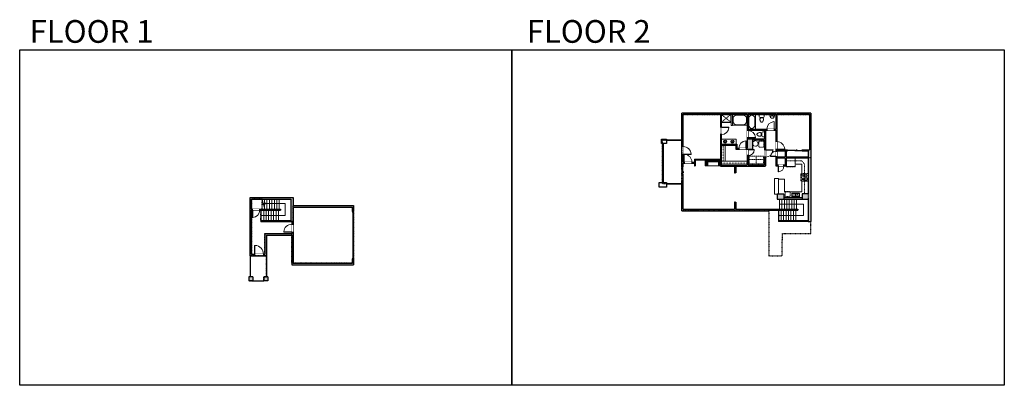
# Model space of a CAD drawing. Units: inches. Extents: x 124 to 4124, y -2967 to -1480.
import ezdxf

# ---------------------------------------------------------------- set-up
doc = ezdxf.new("R2010")
doc.units = ezdxf.units.IN
doc.linetypes.add('Dash', pattern=[0.23622, 0.11811, -0.11811])
doc.linetypes.add('DASHED2', pattern=[0.375, 0.25, -0.125])
doc.layers.get('0').update_dxf_attribs({"color": 255})
doc.layers.get('Defpoints').update_dxf_attribs({"color": 6, "linetype": 'Dash'})
for name, color, linetype, lineweight in [('A-DOOR&WINDOWS', 4, 'Continuous', 9), ('A-OBJECT', 2, 'Continuous', 9), ('A-STAIRS', 1, 'Continuous', 15)]:
    doc.layers.add(name, color=color, linetype=linetype, lineweight=lineweight)
doc.layers.add('A-WALL', color=252, linetype='Continuous')
doc.styles.get("Standard").update_dxf_attribs({"font": 'arial.ttf'})

# ---------------------------------------------------------------- blocks, each defined once
blk = doc.blocks.new('*U275')
blk.add_wipeout([(0, 30), (0, -278), (1321, -278), (1321, 30)]).dxf.layer = 'A-DOOR&WINDOWS'
at = {"color": 0, "linetype": 'ByBlock', "lineweight": -2, "transparency": 33554687}
blk.add_lwpolyline([(51, 1319), (0, 1319), (0, 0), (51, 0)], close=True, dxfattribs=at)
blk.add_arc((0, 0), 1321, 0, 86.82115, dxfattribs=at)
at = {"layer": 'A-WALL', "transparency": 33554687}
for points in [[(0, 0), (0, -248)], [(1321, 0), (1321, -248)]]:
    blk.add_lwpolyline(points, dxfattribs=at)
blk = doc.blocks.new('*U73')
at = {"layer": 'A-DOOR&WINDOWS', "color": 0, "linetype": 'ByBlock', "lineweight": -2, "transparency": 33554687}
for points in [[(3, 0), (0, 0), (0, 4), (3, 4)], [(189, 2), (189, 0), (3, 0), (3, 2)], [(192, 0), (189, 0), (189, 4), (192, 4)]]:
    blk.add_lwpolyline(points, close=True, dxfattribs=at)
at = {"layer": 'A-WALL', "color": 0, "linetype": 'ByBlock', "lineweight": -2, "transparency": 33554687}
blk.add_line((0, 4), (0, 0), dxfattribs=at)
blk = doc.blocks.new('*U208')
blk.add_wipeout([(0, 30), (0, -278), (1486, -278), (1486, 30)]).dxf.layer = 'A-DOOR&WINDOWS'
at = {"color": 0, "linetype": 'ByBlock', "lineweight": -2, "transparency": 33554687}
blk.add_lwpolyline([(51, 1485), (0, 1485), (0, 0), (51, 0)], close=True, dxfattribs=at)
blk.add_arc((0, 0), 1486, 0, 86.82115, dxfattribs=at)
at = {"layer": 'A-WALL', "transparency": 33554687}
for points in [[(0, 0), (0, -248)], [(1486, 0), (1486, -248)]]:
    blk.add_lwpolyline(points, dxfattribs=at)
blk = doc.blocks.new('blocks$0$Toilet-Domestic-2D - Toilet-Domestic-2D-1228486-SUBSTRUCTURE Copy 1')
at = {"layer": 'A-OBJECT', "color": 0, "linetype": 'ByBlock', "lineweight": -2}
for p, q in [((-253, 0), (-253, 196)), ((-186, 545), (-190, 495)), ((-190, 495), (-188, 469)), ((-188, 469), (-184, 444)), ((-172, 596), (-186, 545)), ((-184, 444), (-177, 418)), ((-177, 418), (-163, 393)), ((-154, 647), (-172, 596)), ((-163, 393), (-132, 368)), ((-159, 291), (159, 291)), ((-130, 698), (-154, 647)), ((-132, 368), (-97, 355)), ((-123, 291), (-132, 368)), ((-95, 749), (-130, 698)), ((-97, 355), (-25, 342)), ((-70, 774), (-95, 749)), ((-48, 787), (-70, 774)), ((-13, 799), (-48, 787)), ((-25, 342), (25, 342)), ((13, 799), (-13, 799)), ((48, 787), (13, 799)), ((25, 342), (97, 355)), ((70, 774), (48, 787)), ((95, 749), (70, 774)), ((130, 698), (95, 749)), ((97, 355), (132, 368)), ((123, 291), (132, 368)), ((154, 647), (130, 698)), ((132, 368), (163, 393)), ((172, 596), (154, 647)), ((163, 393), (177, 418)), ((186, 545), (172, 596)), ((177, 418), (184, 444)), ((184, 444), (188, 469)), ((190, 495), (186, 545)), ((188, 469), (190, 495)), ((253, 196), (253, 0))]:
    blk.add_line(p, q, dxfattribs=at)
blk.add_lwpolyline([(253, 0), (-253, 0)], dxfattribs=at)
for centre, start, end in [((-159, 196), 90, 180), ((159, 196), 0, 90)]:
    blk.add_arc(centre, 94.6, start, end, dxfattribs=at)
blk = doc.blocks.new('A$C178D0859')
for p, q in [((-0.24, 0), (0.24, 0)), ((-0.22, -0.03), (0.22, -0.03))]:
    blk.add_line(p, q)
at = {"linetype": 'DASHED2', "ltscale": 0.06}
for centre in [(-0.08, -0.07), (0.08, -0.07)]:
    blk.add_circle(centre, 0.02, dxfattribs=at)
for radius in [0.025, 0.015]:
    blk.add_circle((0, -0.18), radius)
for centre, radius, start, end in [((0, -0.18), 0.3, 142.7238, 37.2762), ((0, -0.24), 0.303, 135.7485, 162.5332), ((0, -0.18), 0.29, 173.7519, 224.0266), ((0, -0.18), 0.29, 315.9734, 6.2481), ((0, -0.24), 0.303, 17.4668, 44.2515)]:
    blk.add_arc(centre, radius, start, end)
blk.add_ellipse((0, -0.31), major_axis=(-0.236, 0), ratio=0.703116)
blk = doc.blocks.new('*U280')
at = {"color": 0, "linetype": 'ByBlock', "lineweight": -2}
for p, q in [((36, 0), (0, 0)), ((0, 0), (0, -71.7)), ((36, 0), (36, -71.7)), ((3, -18), (3, -53.7)), ((18, -3), (18, -3)), ((33, -18), (33, -53.7)), ((0, -71.7), (36, -71.7)), ((18, -68.7), (18, -68.7))]:
    blk.add_line(p, q, dxfattribs=at)
for centre, start, end in [((18, -18), 90, 180), ((18, -18), 0, 90), ((18, -53.7), 180, 270), ((18, -53.7), 270, 0)]:
    blk.add_arc(centre, 15, start, end, dxfattribs=at)
blk = doc.blocks.new('*U80')
at = {"layer": 'A-OBJECT', "linetype": 'Dash'}
for p, q in [((0, -13), (29.1, -13)), ((29.1, -13), (58.2, -13))]:
    blk.add_line(p, q, dxfattribs=at)
at = {"layer": 'A-OBJECT', "color": 0, "linetype": 'ByBlock', "lineweight": -2, "transparency": 33554687}
for points in [[(0, -31.3), (0, 0), (29.1, 0), (29.1, -31.3)], [(29.1, -31.3), (29.1, 0), (58.2, 0), (58.2, -31.3)]]:
    blk.add_lwpolyline(points, close=True, dxfattribs=at)
blk = doc.blocks.new('*U281')
at = {"color": 0, "linetype": 'ByBlock', "lineweight": -2}
for p, q in [((53.2, 0), (0, 0)), ((0, 0), (0, -72)), ((53.2, 0), (53.2, -72)), ((3, -18), (3, -54)), ((18, -3), (35.2, -3)), ((50.2, -18), (50.2, -54)), ((0, -72), (53.2, -72)), ((18, -69), (35.2, -69))]:
    blk.add_line(p, q, dxfattribs=at)
for centre, start, end in [((18, -18), 90, 180), ((35.2, -18), 0, 90), ((18, -54), 180, 270), ((35.2, -54), 270, 0)]:
    blk.add_arc(centre, 15, start, end, dxfattribs=at)
blk = doc.blocks.new('*U76')
at = {"layer": 'A-OBJECT', "linetype": 'ByBlock', "lineweight": -2}
for p, q in [((-10, 162), (-10, 51)), ((10, 162), (10, 51))]:
    blk.add_line(p, q, dxfattribs=at)
for centre, radius, start, end in [((0, 0), 241, 90, 270), ((0, 0), 201, 165.30711, 14.69289), ((-95, 19), 105, 120.79274, 162.19039), ((0, -318), 452, 91.20673, 109.20864), ((-51, 162), 12.7, 360, 180), ((-51, 162), 12.7, 180, 360), ((0, 0), 20.6, 360, 180), ((0, 162), 9.52, 360, 180), ((0, 51), 9.52, 180, 360), ((0, 0), 241, 270, 90), ((0, -318), 452, 70.79136, 88.79327), ((51, 162), 12.7, 0, 180), ((51, 162), 12.7, 180, 360), ((95, 19), 105, 17.80961, 59.20726), ((0, 0), 20.6, 180, 360)]:
    blk.add_arc(centre, radius, start, end, dxfattribs=at)
blk = doc.blocks.new('*U282')
at = {"layer": 'A-OBJECT', "color": 0, "linetype": 'ByBlock', "lineweight": -2}
for p, q in [((365, 54), (-295, 54)), ((-295, 54), (-295, -583)), ((365, 54), (365, -583)), ((-295, -526), (365, -526)), ((-295, -583), (365, -583))]:
    blk.add_line(p, q, dxfattribs=at)
at = {"layer": 'A-OBJECT', "color": 252, "linetype": 'Continuous', "lineweight": -2}
for p, q in [((-188, -55), (-228, -15)), ((-188, -187), (-228, -228)), ((-171, -329), (-201, -298)), ((-171, -428), (-201, -458)), ((-72, -329), (-42, -298)), ((-72, -428), (-42, -458)), ((-55, -55), (-15, -15)), ((-55, -187), (-15, -228)), ((136, -72), (106, -41)), ((136, -171), (106, -201)), ((142, -329), (112, -298)), ((142, -428), (112, -458)), ((235, -72), (266, -41)), ((235, -171), (266, -201)), ((241, -329), (271, -298)), ((241, -428), (271, -458))]:
    blk.add_line(p, q, dxfattribs=at)
at = {"layer": 'A-OBJECT', "color": 0, "linetype": 'Continuous', "lineweight": -2}
for p, q in [((-121, -121), (-121, -121)), ((-121, -378), (-121, -378)), ((186, -121), (186, -121)), ((192, -378), (192, -378))]:
    blk.add_line(p, q, dxfattribs=at)
for centre, radius in [((-121, -121), 118), ((-121, -378), 88.5), ((186, -121), 88.5), ((192, -378), 88.5), ((138, -555), 22.8), ((195, -555), 22.8), ((251, -555), 22.8), ((308, -555), 22.8)]:
    blk.add_circle(centre, radius, dxfattribs=at)
at = {"layer": 'A-OBJECT', "color": 250, "linetype": 'Continuous', "lineweight": -2}
for centre, radius in [((-121, -121), 104), ((-121, -378), 77.9), ((186, -121), 77.9), ((192, -378), 77.9)]:
    blk.add_circle(centre, radius, dxfattribs=at)
blk = doc.blocks.new('blocks$0$Sink Kitchen-Double - 42_ x 21_-1225552-SUBSTRUCTURE Copy 1')
at = {"layer": 'A-OBJECT', "color": 0, "linetype": 'ByBlock', "lineweight": -2}
for p, q in [((533.4, 0), (-533.4, 0)), ((-533.4, 0), (-533.4, -533.4)), ((533.4, -533.4), (533.4, 0)), ((-533.4, -533.4), (533.4, -533.4)), ((-495.3, -165.1), (-495.3, -444.5)), ((-69.85, -114.3), (-444.5, -114.3)), ((-444.5, -495.3), (-69.85, -495.3)), ((-19.05, -165.1), (-19.05, -444.5)), ((-12.7, -57.15), (-12.7, -254)), ((12.7, -57.15), (12.7, -254)), ((19.05, -165.1), (19.05, -444.5)), ((444.5, -114.3), (69.85, -114.3)), ((69.85, -495.3), (444.5, -495.3)), ((495.3, -444.5), (495.3, -165.1))]:
    blk.add_line(p, q, dxfattribs=at)
for centre, radius, start, end in [((-444.5, -165.1), 50.8, 90, 180), ((-444.5, -444.5), 50.8, 180, 270), ((-247.65, -304.8), 25.4, 0, 180), ((-247.65, -304.8), 25.4, 180, 0), ((-101.6, -57.15), 25.4, 0, 180), ((-101.6, -57.15), 25.4, 180, 0), ((-69.85, -165.1), 50.8, 0, 90), ((-69.85, -444.5), 50.8, 270, 0), ((0, -57.15), 12.7, 0, 180), ((0, -254), 12.7, 180, 0), ((69.85, -165.1), 50.8, 90, 180), ((69.85, -444.5), 50.8, 180, 270), ((101.6, -57.15), 25.4, 0, 180), ((101.6, -57.15), 25.4, 180, 0), ((247.65, -304.8), 25.4, 0, 180), ((247.65, -304.8), 25.4, 180, 0), ((444.5, -165.1), 50.8, 0, 90), ((444.5, -444.5), 50.8, 270, 0)]:
    blk.add_arc(centre, radius, start, end, dxfattribs=at)
blk = doc.blocks.new('*U283')
at = {"layer": 'A-OBJECT', "color": 0, "linetype": 'ByBlock', "lineweight": -2, "transparency": 33554687}
for p, q in [((-36.3, -34.5), (-36.3, -36.5)), ((-34.8, -34.8), (-35.5, -36.6)), ((-1.5, -34.8), (-0.8, -36.6)), ((-0.1, -34.5), (-0.1, -36.5))]:
    blk.add_line(p, q, dxfattribs=at)
blk.add_lwpolyline([(-0.1, -35.3), (0, 0), (-36.2, 0), (-36.3, -35.3)], close=True, dxfattribs=at)
for points in [[(-36.3, -36), (-36.3, -37, 0.414214), (-36.1, -37.2), (-18.6, -37.2, 0.414214), (-18.4, -37), (-18.4, -36, 0.414214), (-18.6, -35.8), (-35.2, -35.8)], [(-0.1, -36), (-0.1, -37, -0.414214), (-0.3, -37.2), (-17.8, -37.2, -0.414214), (-18, -37), (-18, -36, -0.414214), (-17.8, -35.8), (-1.2, -35.8)]]:
    blk.add_lwpolyline(points, format="xyb", dxfattribs=at)
for centre, radius in [((-35.5, -34.5), 0.748), ((-35.9, -36.5), 0.394), ((-35.9, -36.5), 0.118), ((-35.5, -34.5), 0.118), ((-0.8, -34.5), 0.748), ((-0.8, -34.5), 0.118), ((-0.5, -36.5), 0.394), ((-0.5, -36.5), 0.118)]:
    blk.add_circle(centre, radius, dxfattribs=at)
blk = doc.blocks.new('*U204')
blk.add_wipeout([(0, 30), (0, -195), (1321, -195), (1321, 30)]).dxf.layer = 'A-DOOR&WINDOWS'
at = {"color": 0, "linetype": 'ByBlock', "lineweight": -2, "transparency": 33554687}
blk.add_lwpolyline([(51, 1319), (0, 1319), (0, 0), (51, 0)], close=True, dxfattribs=at)
blk.add_arc((0, 0), 1321, 0, 86.82115, dxfattribs=at)
at = {"layer": 'A-WALL', "transparency": 33554687}
for points in [[(0, 0), (0, -165)], [(1321, 0), (1321, -165)]]:
    blk.add_lwpolyline(points, dxfattribs=at)
blk = doc.blocks.new('*U62')
at = {"color": 252}
blk.add_wipeout([(-5, 31.5), (1, 31.5), (1, 0), (-5, 0)], dxfattribs=at)
at = {"color": 4}
for points in [[(1, 28.5), (-1.3, 28.5), (-1.3, 28.5), (-2.7, 28.5), (-2.7, 28.5), (-5, 28.5), (-5, 31.5), (1, 31.5)], [(1, 3), (-1.3, 3), (-1.3, 3), (-2.7, 3), (-2.7, 3), (-5, 3), (-5, 0), (1, 0)]]:
    blk.add_lwpolyline(points, close=True, dxfattribs=at)
at = {"color": 9}
for points in [[(-5, 3), (-5, 28.5)], [(1, 3), (1, 28.5)]]:
    blk.add_lwpolyline(points, dxfattribs=at)
blk.add_lwpolyline([(-2, 3), (-2, 28.5), (-2, 28.5), (-2, 3)], close=True, dxfattribs=at)
blk = doc.blocks.new('*U202')
blk.add_wipeout([(0, 30), (0, -195), (991, -195), (991, 30)]).dxf.layer = 'A-DOOR&WINDOWS'
at = {"color": 0, "linetype": 'ByBlock', "lineweight": -2, "transparency": 33554687}
blk.add_lwpolyline([(51, 989), (0, 989), (0, 0), (51, 0)], close=True, dxfattribs=at)
blk.add_arc((0, 0), 991, 0, 86.82115, dxfattribs=at)
at = {"layer": 'A-WALL', "transparency": 33554687}
for points in [[(0, 0), (0, -165)], [(991, 0), (991, -165)]]:
    blk.add_lwpolyline(points, dxfattribs=at)
blk = doc.blocks.new('*U53')
at = {"color": 252}
blk.add_wipeout([(-5, 30), (1, 30), (1, 0), (-5, 0)], dxfattribs=at)
at = {"color": 4}
for points in [[(1, 27), (-1.3, 27), (-1.3, 27), (-2.7, 27), (-2.7, 27), (-5, 27), (-5, 30), (1, 30)], [(1, 3), (-1.3, 3), (-1.3, 3), (-2.7, 3), (-2.7, 3), (-5, 3), (-5, 0), (1, 0)]]:
    blk.add_lwpolyline(points, close=True, dxfattribs=at)
at = {"color": 9}
for points in [[(-5, 3), (-5, 27)], [(1, 3), (1, 27)]]:
    blk.add_lwpolyline(points, dxfattribs=at)
blk.add_lwpolyline([(-2, 3), (-2, 27), (-2, 27), (-2, 3)], close=True, dxfattribs=at)
blk = doc.blocks.new('*U83')
at = {"layer": 'A-DOOR&WINDOWS', "transparency": 33554687}
blk.add_hatch(color=9, dxfattribs=at).paths.add_polyline_path([(14, 12.2), (14, 13.2), (11, 12.7)], flags=0)
at = {"layer": 'A-DOOR&WINDOWS', "color": 9, "transparency": 33554687}
for p, q in [((14, 13.2), (11, 12.7)), ((23, 12.7), (11, 12.7)), ((11, 12.7), (14, 12.2)), ((14, 12.2), (14, 13.2))]:
    blk.add_line(p, q, dxfattribs=at)
at = {"layer": 'A-DOOR&WINDOWS', "color": 0, "linetype": 'ByBlock', "lineweight": -2, "transparency": 33554687}
for points in [[(-66.6, 9.9), (-66.6, 6.6), (0, 6.6), (0, 9.9)], [(0, 6.6), (0, 3.2), (66.6, 3.2), (66.6, 6.6)]]:
    blk.add_lwpolyline(points, close=True, dxfattribs=at)
at = {"layer": 'A-WALL', "transparency": 33554687}
for points in [[(-66.6, 2.1), (-66.6, 11)], [(66.6, 2.1), (66.6, 11)]]:
    blk.add_lwpolyline(points, dxfattribs=at)
blk = doc.blocks.new('*U60')
at = {"color": 252}
blk.add_wipeout([(-5, 37.5), (1, 37.5), (1, 0), (-5, 0)], dxfattribs=at)
at = {"color": 4}
for points in [[(1, 34.5), (-1.3, 34.5), (-1.3, 34.5), (-2.7, 34.5), (-2.7, 34.5), (-5, 34.5), (-5, 37.5), (1, 37.5)], [(1, 3), (-1.3, 3), (-1.3, 3), (-2.7, 3), (-2.7, 3), (-5, 3), (-5, 0), (1, 0)]]:
    blk.add_lwpolyline(points, close=True, dxfattribs=at)
at = {"color": 9}
for points in [[(-5, 3), (-5, 34.5)], [(1, 3), (1, 34.5)]]:
    blk.add_lwpolyline(points, dxfattribs=at)
blk.add_lwpolyline([(-2, 3), (-2, 34.5), (-2, 34.5), (-2, 3)], close=True, dxfattribs=at)
blk = doc.blocks.new('*U200')
blk.add_wipeout([(0, 30), (0, -195), (1238, -195), (1238, 30)]).dxf.layer = 'A-DOOR&WINDOWS'
at = {"color": 0, "linetype": 'ByBlock', "lineweight": -2, "transparency": 33554687}
blk.add_lwpolyline([(51, 1237), (0, 1237), (0, 0), (51, 0)], close=True, dxfattribs=at)
blk.add_arc((0, 0), 1238, 0, 86.82115, dxfattribs=at)
at = {"layer": 'A-WALL', "transparency": 33554687}
for points in [[(0, 0), (0, -165)], [(1238, 0), (1238, -165)]]:
    blk.add_lwpolyline(points, dxfattribs=at)
blk = doc.blocks.new('*U285')
blk.add_wipeout([(0, 30), (0, -195), (1020, -195), (1020, 30)]).dxf.layer = 'A-DOOR&WINDOWS'
at = {"color": 0, "linetype": 'ByBlock', "lineweight": -2, "transparency": 33554687}
blk.add_lwpolyline([(51, 1019), (0, 1019), (0, 0), (51, 0)], close=True, dxfattribs=at)
blk.add_arc((0, 0), 1020, 0, 86.82115, dxfattribs=at)
at = {"layer": 'A-WALL', "transparency": 33554687}
for points in [[(0, 0), (0, -165)], [(1020, 0), (1020, -165)]]:
    blk.add_lwpolyline(points, dxfattribs=at)
blk = doc.blocks.new('*U286')
at = {"layer": 'A-OBJECT', "color": 0, "linetype": 'ByBlock', "lineweight": -2, "transparency": 33554687}
blk.add_lwpolyline([(0, 0), (112.1, 0), (112.1, -17.1), (0, -17.1)], close=True, dxfattribs=at)
at = {"layer": 'A-OBJECT', "color": 0, "linetype": 'Dash', "lineweight": -2, "transparency": 33554687}
blk.add_lwpolyline([(112.1, -8.5), (0, -8.5)], dxfattribs=at)
blk = doc.blocks.new('*U287')
at = {"layer": 'A-OBJECT', "color": 0, "linetype": 'ByBlock', "lineweight": -2, "transparency": 33554687}
blk.add_lwpolyline([(0, 0), (69.5, 0), (69.5, -17.1), (0, -17.1)], close=True, dxfattribs=at)
at = {"layer": 'A-OBJECT', "color": 0, "linetype": 'Dash', "lineweight": -2, "transparency": 33554687}
blk.add_lwpolyline([(69.5, -8.5), (0, -8.5)], dxfattribs=at)
blk = doc.blocks.new('*U288')
blk.add_wipeout([(0, 30), (0, -195), (884, -195), (884, 30)]).dxf.layer = 'A-DOOR&WINDOWS'
at = {"color": 0, "linetype": 'ByBlock', "lineweight": -2, "transparency": 33554687}
blk.add_lwpolyline([(51, 883), (0, 883), (0, 0), (51, 0)], close=True, dxfattribs=at)
blk.add_arc((0, 0), 884, 0, 86.82115, dxfattribs=at)
at = {"layer": 'A-WALL', "transparency": 33554687}
for points in [[(0, 0), (0, -165)], [(884, 0), (884, -165)]]:
    blk.add_lwpolyline(points, dxfattribs=at)
blk = doc.blocks.new('*U289')
at = {"color": 0, "linetype": 'ByBlock', "lineweight": -2}
for p, q in [((3.2, 45.8), (100.3, 45.8)), ((100.3, 45.8), (100.3, 0)), ((100.3, 0), (0, 0))]:
    blk.add_line(p, q, dxfattribs=at)
at = {"color": 0, "linetype": 'ByBlock', "lineweight": -2, "transparency": 33554687}
blk.add_lwpolyline([(3.5, 2.7), (0, 0), (3.5, -2.7)], dxfattribs=at)
blk = doc.blocks.new('*U290')
at = {"color": 0, "linetype": 'ByBlock', "lineweight": -2}
for p, q in [((-13.2, 48.3), (83.4, 48.3)), ((83.4, 48.3), (83.4, 0)), ((83.4, 0), (0, 0))]:
    blk.add_line(p, q, dxfattribs=at)
at = {"color": 0, "linetype": 'ByBlock', "lineweight": -2, "transparency": 33554687}
blk.add_lwpolyline([(3.5, 2.7), (0, 0), (3.5, -2.7)], dxfattribs=at)

msp = doc.modelspace()

# ---------------------------------------------------------------- hatches: boundary and pattern name
at = {"layer": 'A-OBJECT', "transparency": 33554687}
h = msp.add_hatch(dxfattribs=at)
h.set_pattern_fill('ANSI31', color=256)
h.paths.add_polyline_path([(2970.4, -2050.4), (2912.5, -2050.4), (2912.5, -2074.7), (2920.2, -2074.7), (2920.2, -2058.1), (2962.7, -2058.1), (2962.7, -2074.7), (2970.4, -2074.7)])
at = {"layer": 'A-WALL'}
h = msp.add_hatch(color=256, dxfattribs=at)
h.dxf.hatch_style = 1
h.paths.add_polyline_path([(3154.4, -1928.5), (3195.9, -1928.5), (3195.9, -2074.7), (3234.2, -2074.7), (3234.2, -2070.7), (3199.9, -2070.7), (3199.9, -2041.6), (3234.2, -2041.6), (3234.2, -2074.7), (3238.2, -2074.7), (3238.2, -2041.6), (3326.7, -2041.6), (3326.7, -2188.5), (3302.9, -2188.5), (3302.9, -2209.1), (3326.9, -2209.1), (3326.9, -2300.7), (3338.3, -2300.7), (3338.3, -1859.6), (2813.8, -1859.6), (2813.8, -2077.8), (2819.8, -2077.8), (2819.8, -2062.9), (2864.8, -2062.9), (2864.8, -2075.7), (2869.8, -2075.7), (2869.8, -2050.4), (2908.5, -2050.4), (2908.5, -2075.7), (2912.5, -2075.7), (2912.5, -2050.4), (2970.4, -2050.4), (2970.4, -2075.7), (3028, -2075.7), (3028, -2103.3), (3033, -2103.3), (3033, -2075.7), (3154.4, -2075.7)])
h.paths.add_polyline_path([(2819.8, -1865.6), (2970.4, -1865.6), (2970.4, -2046.4), (2864.8, -2046.4), (2864.8, -2058.9), (2819.8, -2058.9)], flags=16)
h.paths.add_polyline_path([(2974.4, -1989.6), (3033, -1989.6), (3033, -2006.2), (3079.5, -2006.2), (3079.5, -2070.7), (2974.4, -2070.7)], flags=16)
h.paths.add_polyline_path([(2974.4, -1985.6), (2974.4, -1865.6), (3079.5, -1865.6), (3079.5, -2002.2), (3037, -2002.2), (3037, -1985.6)], flags=16)
h.paths.add_polyline_path([(3083.5, -2006.2), (3101, -2006.2), (3101, -1968.4), (3150.4, -1968.4), (3150.4, -2070.7), (3083.5, -2070.7)], flags=16)
h.paths.add_polyline_path([(3083.5, -1964.4), (3083.5, -1928.5), (3150.4, -1928.5), (3150.4, -1964.4)], flags=16)
h.paths.add_polyline_path([(3083.5, -1924.5), (3083.5, -1865.6), (3195.9, -1865.6), (3195.9, -1924.5)], flags=16)
h.paths.add_polyline_path([(3199.9, -2037.6), (3199.9, -2013.7), (3234.2, -2013.7), (3234.2, -2037.6)], flags=16)
h.paths.add_polyline_path([(3199.9, -2009.7), (3199.9, -1865.6), (3332.3, -1865.6), (3332.3, -2009.7), (3302.7, -2009.7), (3302.7, -2013.7), (3326.7, -2013.7), (3326.7, -2037.6), (3238.2, -2037.6), (3238.2, -2013.7), (3242.7, -2013.7), (3242.7, -2009.7)], flags=16)
h.paths.add_polyline_path([(2819.8, -2137.8), (2813.8, -2137.8), (2813.8, -2152), (2813.8, -2256.6), (3167.6, -2256.6), (3167.6, -2250.6), (3033, -2250.6), (3033, -2221.4), (3028, -2221.4), (3028, -2250.6), (2819.8, -2250.6)], flags=17)
h.paths.add_polyline_path([(3229.1, -2189.4), (3201, -2189.4), (3201, -2209.1), (3229.1, -2209.1)], flags=17)
h = msp.add_hatch(color=256, dxfattribs=at)
h.dxf.hatch_style = 1
h.paths.add_polyline_path([(1235.1, -2241.7), (1474.1, -2241.7), (1474.1, -2260.5), (1480.1, -2260.5), (1480.1, -2235.7), (1235.1, -2235.7), (1235.1, -2203.1), (1059.7, -2203.1), (1059.7, -2439.6), (1126.4, -2439.6), (1126.4, -2356), (1229.1, -2356), (1229.1, -2476.3), (1480.1, -2476.3), (1480.1, -2452.5), (1474.1, -2452.5), (1474.1, -2470.3), (1235.1, -2470.3)])
h.paths.add_polyline_path([(1225, -2300.7), (1229.1, -2300.7), (1229.1, -2350), (1120.4, -2350), (1120.4, -2433.6), (1065.7, -2433.6), (1065.7, -2254.6), (1159.5, -2254.6), (1159.5, -2250.6), (1065.7, -2250.6), (1065.7, -2209.1), (1225, -2209.1)], flags=16)
h = msp.add_hatch(color=256, dxfattribs=at)
h.dxf.hatch_style = 1
h.paths.add_polyline_path([(1071.4, -2526.2), (1055.4, -2526.2), (1055.4, -2541.3), (1071.4, -2541.3)])
h.paths.add_polyline_path([(1132.1, -2526.2), (1116.1, -2526.2), (1116.1, -2541.3), (1132.1, -2541.3)])

# ---------------------------------------------------------------- linework, layer by layer
at = {"layer": 'A-OBJECT', "linetype": 'Dash'}
for p, q in [((2974.4, -1865.6), (3013.2, -1896.2)), ((3013.2, -1865.6), (2974.4, -1896.2)), ((3301.4, -2054.1), (3312.8, -2067.6)), ((3312.8, -2067.6), (3312.8, -2188.5))]:
    msp.add_line(p, q, dxfattribs=at)
at = {"layer": 'A-OBJECT', "transparency": 33554687}
for p, q in [((2912.5, -2074.7), (2970.4, -2074.7)), ((2920.2, -2058.1), (2962.7, -2058.1)), ((2920.2, -2058.1), (2920.2, -2074.7))]:
    msp.add_line(p, q, dxfattribs=at)
at = {"layer": 'A-OBJECT'}
for p, q in [((2962.7, -2058.1), (2962.7, -2074.7)), ((3274.6, -2067), (3274.6, -2041.6)), ((3301.6, -2067), (3274.6, -2067)), ((3301.6, -2104.9), (3301.6, -2067)), ((3190.1, -2189.4), (3190.1, -2126.2)), ((3190.1, -2126.2), (3206.8, -2126.2)), ((3206.8, -2126.2), (3206.8, -2189.4)), ((3206.8, -2128.8), (3230.7, -2128.8)), ((3230.7, -2128.8), (3230.7, -2180)), ((3301.6, -2180), (3301.6, -2136)), ((3301.6, -2136), (3326.7, -2136)), ((3201, -2189.4), (3190.1, -2189.4)), ((3230.7, -2180), (3301.6, -2180)), ((1225, -2300.7), (1229.1, -2300.7))]:
    msp.add_line(p, q, dxfattribs=at)
for points in [[(2974.4, -1865.6), (3014.7, -1865.6), (3014.7, -1897.8), (2974.4, -1897.8)], [(2974.4, -1865.6), (3013.2, -1865.6), (3013.2, -1896.2), (2974.4, -1896.2)], [(3014.7, -1865.8), (3019.9, -1865.8), (3019.9, -1909.5), (3014.7, -1909.5)], [(2974.4, -1985.6), (3035.2, -1985.6), (3035.2, -1966), (2974.4, -1966)]]:
    msp.add_lwpolyline(points, close=True, dxfattribs=at)
at = {"layer": 'A-OBJECT', "linetype": 'Dash'}
msp.add_lwpolyline([(3233.9, -2178), (3253.7, -2178), (3253.7, -2199.4), (3233.9, -2199.4)], close=True, dxfattribs=at)
at = {"layer": 'A-STAIRS'}
for p, q in [((1118.7, -2245.6), (1118.7, -2209.1)), ((1128.7, -2250.6), (1128.7, -2209.1)), ((1138.7, -2250.6), (1138.7, -2209.1)), ((1148.7, -2250.6), (1148.7, -2209.1)), ((1158.7, -2250.6), (1158.7, -2209.1)), ((1168.7, -2250.6), (1168.7, -2209.1)), ((1178.7, -2250.6), (1178.7, -2209.1)), ((3210.5, -2250.6), (3210.5, -2209.1)), ((3220.5, -2250.6), (3220.5, -2209.1)), ((3230.5, -2250.6), (3230.5, -2209.1)), ((3240.5, -2250.6), (3240.5, -2209.1)), ((3250.5, -2250.6), (3250.5, -2209.1)), ((3260.5, -2250.6), (3260.5, -2209.1)), ((3270.5, -2250.6), (3270.5, -2209.1)), ((3280.5, -2250.6), (3280.5, -2209.1)), ((1105.5, -2296.7), (1105.5, -2254.6)), ((1115.5, -2296.7), (1115.5, -2254.6)), ((1125.5, -2296.7), (1125.5, -2254.6)), ((1135.5, -2296.7), (1135.5, -2254.6)), ((1145.5, -2296.7), (1145.5, -2254.6)), ((1155.5, -2296.7), (1155.5, -2254.6)), ((1165.5, -2296.7), (1165.5, -2254.6)), ((1175.5, -2296.7), (1175.5, -2254.6)), ((3217.4, -2296.7), (3217.4, -2254.6)), ((3227.4, -2296.7), (3227.4, -2254.6)), ((3237.4, -2296.7), (3237.4, -2254.6)), ((3247.4, -2296.7), (3247.4, -2254.6)), ((3257.4, -2296.7), (3257.4, -2254.6)), ((3267.4, -2296.7), (3267.4, -2254.6)), ((3277.4, -2296.7), (3277.4, -2254.6))]:
    msp.add_line(p, q, dxfattribs=at)
at = {"layer": 'A-WALL'}
for p, q in [((3338.3, -1859.6), (2813.8, -1859.6)), ((2813.8, -2077.8), (2813.8, -1859.6)), ((2819.8, -2058.9), (2819.8, -1865.6)), ((2970.4, -1865.6), (2819.8, -1865.6)), ((2970.4, -1865.6), (2970.4, -2046.4)), ((2974.4, -1865.6), (2974.4, -1985.6)), ((3079.5, -1865.6), (2974.4, -1865.6)), ((3079.5, -1865.6), (3079.5, -2002.2)), ((3083.5, -1865.6), (3083.5, -1924.5)), ((3195.9, -1865.6), (3083.5, -1865.6)), ((3195.9, -1865.6), (3195.9, -1924.5)), ((3332.3, -1865.6), (3199.9, -1865.6)), ((3199.9, -1865.6), (3199.9, -2009.7)), ((3332.3, -1865.6), (3332.3, -2009.7)), ((3338.3, -1859.6), (3338.3, -2300.7)), ((3083.5, -1924.5), (3195.9, -1924.5)), ((3083.5, -1928.5), (3150.4, -1928.5)), ((3083.5, -1928.5), (3083.5, -1964.4)), ((3150.4, -1928.5), (3150.4, -1964.4)), ((3154.4, -1928.5), (3154.4, -2074.7)), ((3154.4, -1928.5), (3195.9, -1928.5)), ((3195.9, -1928.5), (3195.9, -2074.7)), ((2813.8, -1969.5), (2751.8, -1969.5)), ((2813.8, -1971.5), (2751.8, -1971.5)), ((2974.4, -1985.6), (3037, -1985.6)), ((2974.4, -1989.6), (3033, -1989.6)), ((2974.4, -1989.6), (2974.4, -2070.7)), ((3033, -1989.6), (3033, -2006.2)), ((3037, -1985.6), (3037, -2002.2)), ((3083.5, -1964.4), (3150.4, -1964.4)), ((3101, -1968.4), (3101, -2006.2)), ((3101, -1968.4), (3150.4, -1968.4)), ((3150.4, -1968.4), (3150.4, -2070.7)), ((3033, -2006.2), (3079.5, -2006.2)), ((3037, -2002.2), (3079.5, -2002.2)), ((3079.5, -2006.2), (3079.5, -2070.7)), ((3083.5, -2006.2), (3083.5, -2070.7)), ((3083.5, -2006.2), (3101, -2006.2)), ((3199.9, -2009.7), (3242.7, -2009.7)), ((3199.9, -2013.7), (3234.2, -2013.7)), ((3199.9, -2013.7), (3199.9, -2037.6)), ((3199.9, -2037.6), (3234.2, -2037.6)), ((3234.2, -2013.7), (3234.2, -2037.6)), ((3238.2, -2013.7), (3238.2, -2037.6)), ((3238.2, -2013.7), (3242.7, -2013.7)), ((3238.2, -2037.6), (3326.7, -2037.6)), ((3302.7, -2009.7), (3332.3, -2009.7)), ((3302.7, -2013.7), (3326.7, -2013.7)), ((3326.7, -2013.7), (3326.7, -2037.6)), ((2819.8, -2058.9), (2864.8, -2058.9)), ((2819.8, -2062.9), (2864.8, -2062.9)), ((2819.8, -2077.8), (2819.8, -2062.9)), ((2864.8, -2046.4), (2864.8, -2058.9)), ((2864.8, -2046.4), (2970.4, -2046.4)), ((2864.8, -2062.9), (2864.8, -2074.7)), ((2864.8, -2074.7), (2868.8, -2074.7)), ((2868.8, -2050.4), (2868.8, -2074.7)), ((2868.8, -2050.4), (2908.5, -2050.4)), ((2908.5, -2050.4), (2908.5, -2074.7)), ((2912.5, -2074.7), (2908.5, -2074.7)), ((2912.5, -2050.4), (2912.5, -2074.7)), ((2912.5, -2050.4), (2970.4, -2050.4)), ((2970.4, -2050.4), (2970.4, -2074.7)), ((2970.4, -2075.7), (3028, -2075.7)), ((2974.4, -2070.7), (3079.5, -2070.7)), ((3028, -2074.7), (3028, -2103.3)), ((3032, -2075.7), (3154.4, -2075.7)), ((3033, -2074.7), (3033, -2103.3)), ((3083.5, -2070.7), (3150.4, -2070.7)), ((3195.9, -2074.7), (3238.2, -2074.7)), ((3199.9, -2041.6), (3234.2, -2041.6)), ((3199.9, -2041.6), (3199.9, -2070.7)), ((3199.9, -2070.7), (3234.2, -2070.7)), ((3234.2, -2041.6), (3234.2, -2074.7)), ((3238.2, -2041.6), (3326.7, -2041.6)), ((3238.2, -2041.6), (3238.2, -2074.7)), ((3326.7, -2041.6), (3326.7, -2188.5)), ((2751.8, -2146), (2813.8, -2146)), ((2751.8, -2148), (2813.8, -2148)), ((2813.8, -2256.6), (2813.8, -2137.8)), ((2819.8, -2250.6), (2819.8, -2137.8)), ((1059.7, -2439.6), (1059.7, -2203.1)), ((1059.7, -2203.1), (1235.1, -2203.1)), ((1065.7, -2209.1), (1225, -2209.1)), ((1065.7, -2250.6), (1065.7, -2209.1)), ((1225, -2209.1), (1225, -2300.7)), ((1235.1, -2203.1), (1235.1, -2235.7)), ((1235.1, -2235.7), (1480.1, -2235.7)), ((1480.1, -2235.7), (1480.1, -2260.5)), ((3028, -2221.4), (3028, -2250.6)), ((3033, -2221.4), (3033, -2250.6)), ((3229.1, -2203.1), (3302.9, -2203.1)), ((3229.1, -2209.1), (3302.9, -2209.1)), ((3302.9, -2209.1), (3326.9, -2209.1)), ((3326.9, -2209.1), (3326.9, -2300.7)), ((1065.7, -2250.6), (1182.9, -2250.6)), ((1065.7, -2433.6), (1065.7, -2254.6)), ((1065.7, -2254.6), (1182.9, -2254.6)), ((1159.5, -2250.6), (1159.5, -2254.6)), ((1182.9, -2250.6), (1182.9, -2254.6)), ((1235.1, -2241.7), (1474.1, -2241.7)), ((1235.1, -2241.7), (1235.1, -2470.3)), ((1474.1, -2241.7), (1474.1, -2260.5)), ((2813.8, -2256.6), (3167.6, -2256.6)), ((2819.8, -2250.6), (3028, -2250.6)), ((3032, -2250.6), (3167.6, -2250.6)), ((3167.6, -2250.6), (3284.7, -2250.6)), ((3167.6, -2256.6), (3167.6, -2250.6)), ((3167.6, -2254.6), (3284.7, -2254.6)), ((3207.4, -2296.7), (3207.4, -2254.6)), ((3284.7, -2250.6), (3284.7, -2254.6)), ((1104.3, -2296.7), (1225, -2296.7)), ((1104.3, -2296.7), (1104.3, -2300.7)), ((1104.3, -2300.7), (1229.1, -2300.7)), ((1229.1, -2300.7), (1229.1, -2350)), ((3206.2, -2296.7), (3326.9, -2296.7)), ((3206.2, -2296.7), (3206.2, -2300.7)), ((3326.9, -2300.7), (3206.2, -2300.7)), ((3326.9, -2300.7), (3338.3, -2300.7)), ((1120.4, -2350), (1120.4, -2433.6)), ((1120.4, -2350), (1229.1, -2350)), ((1126.4, -2356), (1229.1, -2356)), ((1126.4, -2356), (1126.4, -2439.6)), ((1229.1, -2356), (1229.1, -2476.3)), ((1059.7, -2439.6), (1126.4, -2439.6)), ((1065.7, -2433.6), (1120.4, -2433.6)), ((1126.4, -2439.6), (1126.4, -2526.2)), ((1229.1, -2476.3), (1480.1, -2476.3)), ((1235.1, -2470.3), (1474.1, -2470.3)), ((1474.1, -2452.5), (1474.1, -2470.3)), ((1480.1, -2452.5), (1480.1, -2476.3)), ((1055.4, -2526.2), (1055.4, -2541.3)), ((1071.4, -2526.2), (1055.4, -2526.2)), ((1071.4, -2541.3), (1055.4, -2541.3)), ((1071.4, -2526.2), (1071.4, -2541.3)), ((1071.4, -2541.3), (1116.1, -2541.3)), ((1132.1, -2526.2), (1116.1, -2526.2)), ((1116.1, -2526.2), (1116.1, -2541.3)), ((1132.1, -2541.3), (1116.1, -2541.3)), ((1132.1, -2526.2), (1132.1, -2541.3))]:
    msp.add_line(p, q, dxfattribs=at)
for points in [[(2731.6, -1965.5), (2751.8, -1965.5), (2751.8, -1984), (2731.6, -1984)], [(2722.1, -2142), (2751.8, -2142), (2751.8, -2160.5), (2722.1, -2160.5)], [(3201, -2209.1), (3229.1, -2209.1), (3229.1, -2189.4), (3201, -2189.4)]]:
    msp.add_lwpolyline(points, close=True, dxfattribs=at)
for points in [[(2735.6, -1984), (2735.6, -2142)], [(2737.6, -1984), (2737.6, -2142)], [(3302.7, -2013.7), (3302.7, -2009.7)], [(3028, -2103.3), (3032, -2103.3)], [(2813.8, -2137.8), (2819.8, -2137.8)], [(3326.7, -2188.5), (3302.9, -2188.5), (3302.9, -2209.1)], [(3032, -2221.4), (3028, -2221.4)], [(1474.1, -2260.5), (1480.1, -2260.5)], [(1480.1, -2452.5), (1474.1, -2452.5)]]:
    msp.add_lwpolyline(points, dxfattribs=at)
at = {"layer": 'A-WALL', "linetype": 'Dash'}
msp.add_lwpolyline([(3167.6, -2256.6), (3167.6, -2439.6), (3222.2, -2439.6), (3222.3, -2349.9), (3338.3, -2349.9), (3338.3, -2300.7)], dxfattribs=at)
at = {"layer": 'Defpoints', "color": 255, "linetype": 'Continuous', "elevation": 0}
for points in [[(124, -1602.6), (2124, -1602.6), (2124, -2966.7), (124, -2966.7)], [(2124, -1602.6), (4124, -1602.6), (4124, -2966.7), (2124, -2966.7)]]:
    msp.add_lwpolyline(points, close=True, dxfattribs=at)
at = {"layer": 'Defpoints'}
msp.add_lwpolyline([(1235.1, -2241.7), (1480.1, -2241.7), (1480.1, -2470.3), (1229.1, -2470.3), (1229.1, -2350), (1235.1, -2350), (1235.1, -2235.7)], dxfattribs=at)

# ---------------------------------------------------------------- block references
at = {"layer": 'A-DOOR&WINDOWS', "transparency": 33554687, "rotation": 90}
msp.add_blockref('*U73', (1480.1, -2452.5), dxfattribs=at)
at = {"layer": 'A-OBJECT', "transparency": 33554687}
for name, p, xscale, yscale, zscale, rotation in [('*U281', (3079.2, -1865.6), 0.8218752275326857, 0.8218752275326857, 0.8218752275326857, 270), ('blocks$0$Toilet-Domestic-2D - Toilet-Domestic-2D-1228486-SUBSTRUCTURE Copy 1', (3138.6, -1865.6), -0.03935794656299858, 0.03935794656299858, 0.03935794656299858, 180), ('blocks$0$Toilet-Domestic-2D - Toilet-Domestic-2D-1228486-SUBSTRUCTURE Copy 1', (3150.4, -1946.4), 0.03935794656299858, 0.03935794656299858, 0.03935794656299858, 90), ('*U76', (2989.9, -1975.7), -0.02708715300920394, 0.02708715300920394, 0.02708715300920394, 180), ('*U76', (3019.5, -1975.7), -0.02708715300920394, 0.02708715300920394, 0.02708715300920394, 180), ('blocks$0$Sink Kitchen-Double - 42_ x 21_-1225552-SUBSTRUCTURE Copy 1', (3276.4, -2200.7), -0.02951848715684754, 0.02951848715684754, 0.02951848715684754, 180)]:
    msp.add_blockref(name, p, dxfattribs=dict(at, xscale=xscale, yscale=yscale, zscale=zscale, rotation=rotation))
for name, p, xscale, yscale, zscale in [('*U280', (3083.5, -1865.6), 0.82210104175566, 0.82210104175566, 0.82210104175566), ('A$C178D0859', (3181, -1865.6), 31.59322568088592, 31.59322568088592, 31.59322568088592)]:
    msp.add_blockref(name, p, dxfattribs=dict(at, xscale=xscale, yscale=yscale, zscale=zscale))
at = {"layer": 'A-OBJECT', "xscale": 0.937124146848067, "yscale": 0.937124146848067, "zscale": 0.937124146848067, "rotation": 89.9999999999984}
msp.add_blockref('*U287', (2974.4, -2054.7), dxfattribs=at)
at = {"layer": 'A-OBJECT', "linetype": 'Dash'}
msp.add_blockref('*U80', (3087.4, -2034.8), dxfattribs=at)
at = {"layer": 'A-OBJECT', "xscale": 0.937124146848067, "yscale": 0.937124146848067, "zscale": 0.937124146848067}
msp.add_blockref('*U286', (2974.4, -2054.7), dxfattribs=at)
at = {"layer": 'A-OBJECT', "linetype": 'Dash', "xscale": -1, "rotation": 3.347119301722046e-06}
msp.add_blockref('*U283', (3238.4, -2041.6), dxfattribs=at)
at = {"layer": 'A-OBJECT', "linetype": 'Dash', "xscale": -0.04697026832282952, "yscale": 0.04697026832282952, "zscale": 0.04697026832282952, "rotation": 270}
msp.add_blockref('*U282', (3324.3, -2122.1), dxfattribs=at)
at = {"layer": 'A-STAIRS'}
msp.add_blockref('*U289', (3207.4, -2275.6), dxfattribs=at)

# ---------------------------------------------------------------- texts
at = {"layer": 'Defpoints', "linetype": 'Continuous', "char_height": 92.408, "width": 623.405, "attachment_point": 7}
for s, insert in [('\\pxqc;FLOOR 1', (104.5, -1573.9, 0)), ('\\pxqc;FLOOR 2', (2124, -1573.9, 0))]:
    msp.add_mtext(s, dxfattribs=dict(at, insert=insert))

# ---------------------------------------------------------------- next in the draw order: block references
at = {"layer": 'A-DOOR&WINDOWS', "transparency": 33554687}
for name, p in [('*U60', (2818.8, -1950.8)), ('*U62', (3337.3, -1957.4)), ('*U53', (2818.8, -2215.4))]:
    msp.add_blockref(name, p, dxfattribs=at)
at = {"layer": 'A-DOOR&WINDOWS', "transparency": 33554687, "yscale": 0.02422732627077181, "zscale": 0.02422732627077181}
for name, p, xscale, rotation in [('*U200', (2974.5, -1917.2, 0), 0.02422732627077181, 270), ('*U204', (3200, -2007.7, 0), -0.02422732627077181, 270), ('*U202', (3204.9, -2074.7, 0), -0.02422732627077181, 180), ('*U200', (1069.7, -2254.6), -0.02422732627077181, 180)]:
    msp.add_blockref(name, p, dxfattribs=dict(at, xscale=xscale, rotation=rotation))
for name, p, xscale in [('*U200', (3189.7, -1924.5), -0.02422732627077181), ('*U200', (3075.6, -2002.2), -0.02422732627077181), ('*U204', (2822.8, -2058.9), 0.02422732627077181), ('*U208', (1078.5, -2433.6), 0.02422732627077181)]:
    msp.add_blockref(name, p, dxfattribs=dict(at, xscale=xscale))
at = {"layer": 'A-DOOR&WINDOWS', "transparency": 33554687, "rotation": 270}
for name, p in [('*U53', (2847.9, -2255.6, 0)), ('*U53', (2970.9, -2255.6, 0)), ('*U62', (3068.9, -2255.6, 0))]:
    msp.add_blockref(name, p, dxfattribs=at)

# ---------------------------------------------------------------- next in the draw order: linework, layer by layer
at = {"layer": 'A-OBJECT', "linetype": 'Dash'}
msp.add_line((3238.4, -2054.1), (3301.4, -2054.1), dxfattribs=at)
at = {"layer": 'A-STAIRS'}
msp.add_lwpolyline([(1120, -2250.6), (1114.8, -2231.4), (1112.3, -2231), (1116.7, -2227.7), (1113.7, -2227.5), (1108.7, -2209.1)], dxfattribs=at)
at = {"layer": 'A-WALL'}
msp.add_line((1059.7, -2439.6), (1059.7, -2526.2), dxfattribs=at)
for points in [[(3242.7, -2009.7), (3242.7, -2013.7)], [(2819.8, -2077.8), (2813.8, -2077.8)]]:
    msp.add_lwpolyline(points, dxfattribs=at)
at = {"layer": 'Defpoints'}
for points in [[(1108.7, -2209.1), (1065.7, -2209.1), (1065.7, -2439.6), (1120.4, -2439.6), (1120.4, -2349.9), (1235.1, -2350), (1235.1, -2300.7), (1104.3, -2300.7), (1104.3, -2254.6), (1108.7, -2254.6), (1108.7, -2209.1)], [(1059.7, -2439.6), (1059.7, -2526.2), (1055.4, -2526.2), (1055.4, -2541.3), (1116.1, -2541.3), (1116.1, -2526.2), (1126.4, -2526.2), (1126.4, -2439.6), (1059.7, -2439.6)]]:
    msp.add_lwpolyline(points, dxfattribs=at)

# ---------------------------------------------------------------- next in the draw order: block references
at = {"layer": 'A-DOOR&WINDOWS', "transparency": 33554687}
for name, p in [('*U60', (2818.8, -1916.3)), ('*U62', (3337.3, -1928.9))]:
    msp.add_blockref(name, p, dxfattribs=at)
at = {"layer": 'A-DOOR&WINDOWS', "transparency": 33554687, "rotation": 270}
for name, p, xscale, yscale, zscale in [('*U200', (3083.5, -1960.6), -0.02422732627077181, 0.02422732627077181, 0.02422732627077181), ('*U275', (2819.8, -2027.9), -0.02422732627077181, 0.02422732627077181, 0.02422732627077181), ('*U285', (3083.5, -2008.1), 0.02422732627077181, 0.02422732627077181, 0.02422732627077181), ('*U200', (3154.4, -2008.9), 0.02422732627077181, 0.02422732627077181, 0.02422732627077181), ('*U83', (2814.9, -2107.8), -0.4506616870520158, 0.4506616870520158, 0.4506616870520158)]:
    msp.add_blockref(name, p, dxfattribs=dict(at, xscale=xscale, yscale=yscale, zscale=zscale))
at = {"layer": 'A-DOOR&WINDOWS', "transparency": 33554687, "xscale": 0.4506616870520158, "yscale": 0.4506616870520158, "zscale": 0.4506616870520158}
msp.add_blockref('*U83', (3272.7, -2014.6), dxfattribs=at)
at = {"layer": 'A-DOOR&WINDOWS', "transparency": 33554687, "rotation": 270}
msp.add_blockref('*U62', (3097.4, -2255.6, 0), dxfattribs=at)
at = {"layer": 'A-STAIRS', "xscale": -1, "rotation": 180}
msp.add_blockref('*U290', (1118.7, -2227.3), dxfattribs=at)

# ---------------------------------------------------------------- next in the draw order: linework, layer by layer
at = {"layer": 'A-OBJECT', "linetype": 'Dash'}
msp.add_lwpolyline([(3126.8, -1974), (3146.8, -1974), (3146.8, -1998), (3126.8, -1998)], close=True, dxfattribs=at)
msp.add_circle((3112.7, -1983.6), 10.9, dxfattribs=at)
at = {"layer": 'Defpoints'}
msp.add_lwpolyline([(2735.6, -1969.5), (2813.8, -1969.5), (2813.8, -2148), (2735.6, -2148)], close=True, dxfattribs=at)

# ---------------------------------------------------------------- next in the draw order: block references
at = {"layer": 'A-DOOR&WINDOWS', "transparency": 33554687, "xscale": 0.02422732627077181, "yscale": 0.02422732627077181, "zscale": 0.02422732627077181}
for name, p, rotation in [('*U288', (3195.9, -2036.4), 90.00000000000176), ('*U275', (1229.1, -2343.5), 89.99999999999999)]:
    msp.add_blockref(name, p, dxfattribs=dict(at, rotation=rotation))

# ---------------------------------------------------------------- next in the draw order: linework, layer by layer
at = {"layer": 'Defpoints'}
msp.add_lwpolyline([(3338.3, -1865.6), (3338.3, -2041.6), (3326.7, -2041.6), (3326.7, -2300.7), (3207.4, -2300.7), (3207.4, -2254.6), (3167.6, -2254.6), (3167.6, -2256.6), (2813.8, -2256.6), (2813.8, -1865.6), (3338.3, -1865.6), (3338.3, -1865.6)], dxfattribs=at)

doc.saveas('drawing.dxf')
